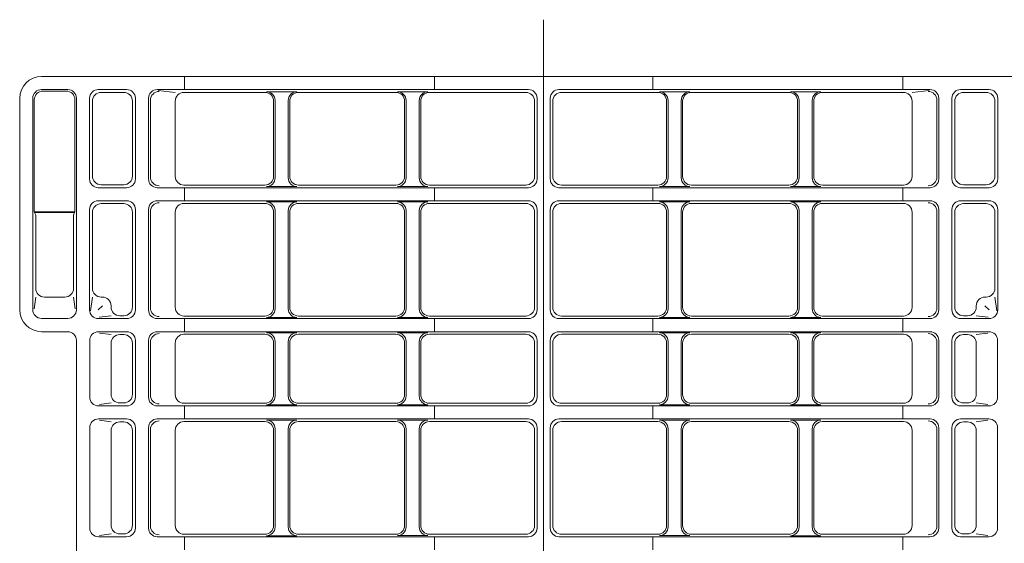
# Model space of a CAD drawing. Units: millimetres. Extents: x -19797 to 22253, y -33143 to -3443.
# Drawn here: x 16613 to 17177, y -20591 to -20291 of the extents above; entities that cross this region are included whole.
import ezdxf

# ---------------------------------------------------------------- set-up
doc = ezdxf.new("R2010")
doc.units = ezdxf.units.MM
doc.header["$LTSCALE"] = 50
doc.layers.add('クロスウェーブ詳細部', color=8, linetype='Continuous')

msp = doc.modelspace()

# ---------------------------------------------------------------- linework, layer by layer
at = {"layer": 'クロスウェーブ詳細部', "lineweight": 15}
for p, q in [((16913.48, -22840.99), (16913.48, -20290.99)), ((16625.98, -20323.49), (17200.98, -20323.49)), ((16707.76, -20323.49), (16707.76, -20330.99)), ((16850.98, -20323.49), (16850.98, -20330.99)), ((16975.98, -20323.49), (16975.98, -20330.99)), ((17119.21, -20323.49), (17119.21, -20330.99)), ((16625.98, -20330.99), (16640.98, -20330.99)), ((16626.86, -20331.87), (16640.11, -20331.87)), ((16658.48, -20330.99), (16674.73, -20330.99)), ((16660.14, -20332.65), (16673.07, -20332.65)), ((16692.23, -20330.99), (16904.73, -20330.99)), ((16702.55, -20332.65), (16692.71, -20331.59)), ((16707.55, -20332.65), (16753.88, -20332.65)), ((16772.23, -20332.25), (16754.73, -20332.25)), ((16773.09, -20332.65), (16828.9, -20332.65)), ((16847.23, -20332.3), (16829.73, -20332.3)), ((16848.07, -20332.65), (16903.25, -20332.65)), ((17134.73, -20330.99), (16922.23, -20330.99)), ((16978.9, -20332.65), (16923.72, -20332.65)), ((16979.73, -20332.3), (16997.23, -20332.3)), ((17053.88, -20332.65), (16998.07, -20332.65)), ((17054.73, -20332.25), (17072.23, -20332.25)), ((17119.42, -20332.65), (17073.09, -20332.65)), ((17124.42, -20332.65), (17134.26, -20331.59)), ((17168.48, -20330.99), (17152.23, -20330.99)), ((17166.82, -20332.65), (17153.89, -20332.65)), ((16613.48, -20457.24), (16613.48, -20335.99)), ((16620.98, -20335.99), (16620.98, -20457.15)), ((16621.86, -20336.87), (16621.86, -20400.99)), ((16645.11, -20336.87), (16645.11, -20400.99)), ((16645.98, -20457.15), (16645.98, -20335.99)), ((16653.48, -20382.24), (16653.48, -20335.99)), ((16655.14, -20337.65), (16655.14, -20380.59)), ((16678.07, -20337.65), (16678.07, -20380.59)), ((16679.73, -20335.99), (16679.73, -20382.24)), ((16687.23, -20335.99), (16687.23, -20382.24)), ((16688.35, -20337.11), (16688.35, -20381.13)), ((16702.55, -20337.65), (16702.55, -20380.76)), ((16758.88, -20337.65), (16758.88, -20380.76)), ((16759.73, -20337.25), (16759.73, -20381.62)), ((16767.23, -20337.25), (16767.23, -20381.62)), ((16768.09, -20337.65), (16768.09, -20380.76)), ((16833.9, -20337.65), (16833.9, -20380.76)), ((16834.73, -20337.3), (16834.73, -20381.59)), ((16842.23, -20337.3), (16842.23, -20381.59)), ((16843.07, -20337.65), (16843.07, -20380.76)), ((16908.25, -20337.65), (16908.25, -20380.76)), ((16909.73, -20335.99), (16909.73, -20382.24)), ((16917.23, -20335.99), (16917.23, -20382.24)), ((16918.72, -20337.65), (16918.72, -20380.76)), ((16983.9, -20337.65), (16983.9, -20380.76)), ((16984.73, -20337.3), (16984.73, -20381.59)), ((16992.23, -20337.3), (16992.23, -20381.59)), ((16993.07, -20337.65), (16993.07, -20380.76)), ((17058.88, -20337.65), (17058.88, -20380.76)), ((17059.73, -20337.25), (17059.73, -20381.62)), ((17067.23, -20337.25), (17067.23, -20381.62)), ((17068.09, -20337.65), (17068.09, -20380.76)), ((17124.42, -20337.65), (17124.42, -20380.76)), ((17138.62, -20337.11), (17138.62, -20381.13)), ((17139.73, -20335.99), (17139.73, -20382.24)), ((17147.23, -20335.99), (17147.23, -20382.24)), ((17148.89, -20337.65), (17148.89, -20380.59)), ((17171.82, -20337.65), (17171.82, -20380.59)), ((17173.48, -20382.24), (17173.48, -20335.99)), ((16674.73, -20387.24), (16658.48, -20387.24)), ((16673.07, -20385.59), (16660.14, -20385.59)), ((16904.73, -20387.24), (16692.23, -20387.24)), ((16753.88, -20385.76), (16707.55, -20385.76)), ((16707.76, -20387.24), (16707.76, -20394.74)), ((16772.23, -20386.62), (16754.73, -20386.62)), ((16828.9, -20385.76), (16773.09, -20385.76)), ((16847.23, -20386.59), (16829.73, -20386.59)), ((16903.25, -20385.76), (16848.07, -20385.76)), ((16850.98, -20387.24), (16850.98, -20394.74)), ((16922.23, -20387.24), (17134.73, -20387.24)), ((16923.72, -20385.76), (16978.9, -20385.76)), ((16975.98, -20387.24), (16975.98, -20394.74)), ((16979.73, -20386.59), (16997.23, -20386.59)), ((16998.07, -20385.76), (17053.88, -20385.76)), ((17054.73, -20386.62), (17072.23, -20386.62)), ((17073.09, -20385.76), (17119.42, -20385.76)), ((17119.21, -20387.24), (17119.21, -20394.74)), ((17152.23, -20387.24), (17168.48, -20387.24)), ((17153.89, -20385.59), (17166.82, -20385.59)), ((16674.73, -20394.74), (16658.48, -20394.74)), ((16673.07, -20396.4), (16660.14, -20396.4)), ((16904.73, -20394.74), (16692.23, -20394.74)), ((16753.88, -20396.23), (16707.55, -20396.23)), ((16772.23, -20395.37), (16754.73, -20395.37)), ((16828.9, -20396.23), (16773.09, -20396.23)), ((16847.23, -20395.39), (16829.73, -20395.39)), ((16903.25, -20396.23), (16848.07, -20396.23)), ((16922.23, -20394.74), (17134.73, -20394.74)), ((16923.72, -20396.23), (16978.9, -20396.23)), ((16979.73, -20395.39), (16997.23, -20395.39)), ((16998.07, -20396.23), (17053.88, -20396.23)), ((17054.73, -20395.37), (17072.23, -20395.37)), ((17073.09, -20396.23), (17119.42, -20396.23)), ((17152.23, -20394.74), (17168.48, -20394.74)), ((17153.89, -20396.4), (17166.82, -20396.4)), ((16645.11, -20400.99), (16621.86, -20400.99)), ((16621.86, -20400.99), (16622.03, -20401.43)), ((16644.94, -20401.43), (16622.03, -20401.43)), ((16622.64, -20402.96), (16622.03, -20401.43)), ((16644.32, -20402.96), (16644.94, -20401.43)), ((16645.11, -20400.99), (16644.94, -20401.43)), ((16653.48, -20399.74), (16653.48, -20457.24)), ((16655.14, -20444.92), (16655.14, -20401.4)), ((16678.07, -20401.4), (16678.07, -20455.59)), ((16679.73, -20399.74), (16679.73, -20457.24)), ((16687.23, -20399.74), (16687.23, -20457.24)), ((16688.35, -20400.86), (16688.35, -20456.13)), ((16702.55, -20401.23), (16702.55, -20455.76)), ((16758.88, -20401.23), (16758.88, -20455.76)), ((16759.73, -20400.37), (16759.73, -20456.62)), ((16767.23, -20400.37), (16767.23, -20456.62)), ((16768.09, -20401.23), (16768.09, -20455.76)), ((16833.9, -20401.23), (16833.9, -20455.76)), ((16834.73, -20400.39), (16834.73, -20456.59)), ((16842.23, -20400.39), (16842.23, -20456.59)), ((16843.07, -20401.23), (16843.07, -20455.76)), ((16908.25, -20401.23), (16908.25, -20455.76)), ((16909.73, -20399.74), (16909.73, -20457.24)), ((16917.23, -20399.74), (16917.23, -20457.24)), ((16918.72, -20401.23), (16918.72, -20455.76)), ((16983.9, -20401.23), (16983.9, -20455.76)), ((16984.73, -20400.39), (16984.73, -20456.59)), ((16992.23, -20400.39), (16992.23, -20456.59)), ((16993.07, -20401.23), (16993.07, -20455.76)), ((17058.88, -20401.23), (17058.88, -20455.76)), ((17059.73, -20400.37), (17059.73, -20456.62)), ((17067.23, -20400.37), (17067.23, -20456.62)), ((17068.09, -20401.23), (17068.09, -20455.76)), ((17124.42, -20401.23), (17124.42, -20455.76)), ((17138.62, -20400.86), (17138.62, -20456.13)), ((17139.73, -20399.74), (17139.73, -20457.24)), ((17147.23, -20399.74), (17147.23, -20457.24)), ((17148.89, -20401.4), (17148.89, -20455.59)), ((17171.82, -20444.92), (17171.82, -20401.4)), ((17173.48, -20399.74), (17173.48, -20457.24)), ((16622.64, -20402.96), (16622.64, -20444.92)), ((16644.32, -20402.96), (16644.32, -20444.92)), ((16622.64, -20449.92), (16621.74, -20456.58)), ((16639.32, -20449.92), (16627.64, -20449.92)), ((16644.32, -20449.92), (16645.23, -20456.58)), ((16655.14, -20449.92), (16654.08, -20457.78)), ((16660.81, -20449.92), (16660.14, -20449.92)), ((17166.16, -20449.92), (17166.82, -20449.92)), ((17171.82, -20449.92), (17172.89, -20457.78)), ((16660.81, -20454.92), (16658.48, -20457.24)), ((16665.81, -20454.92), (16665.81, -20455.59)), ((17161.16, -20454.92), (17161.16, -20455.59)), ((17166.16, -20454.92), (17168.48, -20457.24)), ((16640.98, -20462.15), (16625.98, -20462.15)), ((16674.73, -20462.24), (16658.48, -20462.24)), ((16665.81, -20460.59), (16659.06, -20461.49)), ((16673.07, -20460.59), (16670.81, -20460.59)), ((16904.73, -20462.24), (16692.23, -20462.24)), ((16753.88, -20460.76), (16707.55, -20460.76)), ((16707.76, -20462.24), (16707.76, -20469.74)), ((16772.23, -20461.62), (16754.73, -20461.62)), ((16828.9, -20460.76), (16773.09, -20460.76)), ((16847.23, -20461.59), (16829.73, -20461.59)), ((16903.25, -20460.76), (16848.07, -20460.76)), ((16850.98, -20462.24), (16850.98, -20469.74)), ((16922.23, -20462.24), (17134.73, -20462.24)), ((16923.72, -20460.76), (16978.9, -20460.76)), ((16975.98, -20462.24), (16975.98, -20469.74)), ((16979.73, -20461.59), (16997.23, -20461.59)), ((16998.07, -20460.76), (17053.88, -20460.76)), ((17054.73, -20461.62), (17072.23, -20461.62)), ((17073.09, -20460.76), (17119.42, -20460.76)), ((17119.21, -20462.24), (17119.21, -20469.74)), ((17152.23, -20462.24), (17168.48, -20462.24)), ((17153.89, -20460.59), (17156.16, -20460.59)), ((17161.16, -20460.59), (17167.91, -20461.49)), ((16625.98, -20469.74), (16640.98, -20469.74)), ((16674.73, -20469.74), (16658.57, -20469.74)), ((16904.73, -20469.74), (16692.23, -20469.74)), ((16922.23, -20469.74), (17134.73, -20469.74)), ((17152.23, -20469.74), (17168.39, -20469.74)), ((16645.98, -20782.24), (16645.98, -20474.74)), ((16653.57, -20507.24), (16653.57, -20474.74)), ((16665.81, -20471.4), (16659.15, -20470.5)), ((16673.07, -20471.4), (16670.81, -20471.4)), ((16679.73, -20474.74), (16679.73, -20507.24)), ((16687.23, -20474.74), (16687.23, -20507.24)), ((16753.88, -20471.23), (16707.55, -20471.23)), ((16772.23, -20470.37), (16754.73, -20470.37)), ((16759.73, -20475.37), (16759.73, -20506.62)), ((16767.23, -20475.37), (16767.23, -20506.62)), ((16828.9, -20471.23), (16773.09, -20471.23)), ((16847.23, -20470.39), (16829.73, -20470.39)), ((16834.73, -20475.39), (16834.73, -20506.59)), ((16842.23, -20506.59), (16842.23, -20475.39)), ((16903.25, -20471.23), (16848.07, -20471.23)), ((16909.73, -20474.74), (16909.73, -20507.24)), ((16917.23, -20474.74), (16917.23, -20507.24)), ((16923.72, -20471.23), (16978.9, -20471.23)), ((16979.73, -20470.39), (16997.23, -20470.39)), ((16984.73, -20506.59), (16984.73, -20475.39)), ((16992.23, -20475.39), (16992.23, -20506.59)), ((16998.07, -20471.23), (17053.88, -20471.23)), ((17054.73, -20470.37), (17072.23, -20470.37)), ((17059.73, -20475.37), (17059.73, -20506.62)), ((17067.23, -20475.37), (17067.23, -20506.62)), ((17073.09, -20471.23), (17119.42, -20471.23)), ((17139.73, -20474.74), (17139.73, -20507.24)), ((17147.23, -20474.74), (17147.23, -20507.24)), ((17153.89, -20471.4), (17156.16, -20471.4)), ((17161.16, -20471.4), (17167.82, -20470.5)), ((17173.39, -20507.24), (17173.39, -20474.74)), ((16665.81, -20476.4), (16665.81, -20505.59)), ((16678.07, -20505.59), (16678.07, -20476.4)), ((16688.35, -20475.86), (16688.35, -20506.13)), ((16702.55, -20476.23), (16702.55, -20505.76)), ((16758.88, -20476.23), (16758.88, -20505.76)), ((16768.09, -20476.23), (16768.09, -20505.76)), ((16833.9, -20476.23), (16833.9, -20505.76)), ((16843.07, -20476.23), (16843.07, -20505.76)), ((16908.25, -20476.23), (16908.25, -20505.76)), ((16918.72, -20476.23), (16918.72, -20505.76)), ((16983.9, -20476.23), (16983.9, -20505.76)), ((16993.07, -20476.23), (16993.07, -20505.76)), ((17058.88, -20476.23), (17058.88, -20505.76)), ((17068.09, -20476.23), (17068.09, -20505.76)), ((17124.42, -20476.23), (17124.42, -20505.76)), ((17138.62, -20475.86), (17138.62, -20506.13)), ((17148.89, -20505.59), (17148.89, -20476.4)), ((17161.16, -20476.4), (17161.16, -20505.59)), ((16674.73, -20512.24), (16658.57, -20512.24)), ((16665.81, -20510.59), (16659.15, -20511.49)), ((16673.07, -20510.59), (16670.81, -20510.59)), ((16904.73, -20512.24), (16692.23, -20512.24)), ((16753.88, -20510.76), (16707.55, -20510.76)), ((16707.76, -20512.24), (16707.76, -20519.74)), ((16772.23, -20511.62), (16754.73, -20511.62)), ((16828.9, -20510.76), (16773.09, -20510.76)), ((16847.23, -20511.59), (16829.73, -20511.59)), ((16903.25, -20510.76), (16848.07, -20510.76)), ((16850.98, -20512.24), (16850.98, -20519.74)), ((16922.23, -20512.24), (17134.73, -20512.24)), ((16923.72, -20510.76), (16978.9, -20510.76)), ((16975.98, -20512.24), (16975.98, -20519.74)), ((16979.73, -20511.59), (16997.23, -20511.59)), ((16998.07, -20510.76), (17053.88, -20510.76)), ((17054.73, -20511.62), (17072.23, -20511.62)), ((17073.09, -20510.76), (17119.42, -20510.76)), ((17119.21, -20512.24), (17119.21, -20519.74)), ((17152.23, -20512.24), (17168.39, -20512.24)), ((17153.89, -20510.59), (17156.16, -20510.59)), ((17161.16, -20510.59), (17167.82, -20511.49)), ((16674.73, -20519.74), (16658.57, -20519.74)), ((16904.73, -20519.74), (16692.23, -20519.74)), ((16772.23, -20520.37), (16754.73, -20520.37)), ((16847.23, -20520.39), (16829.73, -20520.39)), ((16922.23, -20519.74), (17134.73, -20519.74)), ((16979.73, -20520.39), (16997.23, -20520.39)), ((17054.73, -20520.37), (17072.23, -20520.37)), ((17152.23, -20519.74), (17168.39, -20519.74)), ((16653.57, -20582.24), (16653.57, -20524.74)), ((16665.81, -20521.4), (16659.15, -20520.5)), ((16673.07, -20521.4), (16670.81, -20521.4)), ((16679.73, -20524.74), (16679.73, -20582.24)), ((16687.23, -20582.24), (16687.23, -20524.74)), ((16688.35, -20581.13), (16688.35, -20525.86)), ((16753.88, -20521.23), (16707.55, -20521.23)), ((16759.73, -20581.62), (16759.73, -20525.37)), ((16767.23, -20581.62), (16767.23, -20525.37)), ((16828.9, -20521.23), (16773.09, -20521.23)), ((16834.73, -20525.39), (16834.73, -20581.59)), ((16842.23, -20525.39), (16842.23, -20581.59)), ((16903.25, -20521.23), (16848.07, -20521.23)), ((16909.73, -20582.24), (16909.73, -20524.74)), ((16917.23, -20582.24), (16917.23, -20524.74)), ((16923.72, -20521.23), (16978.9, -20521.23)), ((16984.73, -20525.39), (16984.73, -20581.59)), ((16992.23, -20525.39), (16992.23, -20581.59)), ((16998.07, -20521.23), (17053.88, -20521.23)), ((17059.73, -20581.62), (17059.73, -20525.37)), ((17067.23, -20581.62), (17067.23, -20525.37)), ((17073.09, -20521.23), (17119.42, -20521.23)), ((17138.62, -20581.13), (17138.62, -20525.86)), ((17139.73, -20582.24), (17139.73, -20524.74)), ((17147.23, -20524.74), (17147.23, -20582.24)), ((17153.89, -20521.4), (17156.16, -20521.4)), ((17161.16, -20521.4), (17167.82, -20520.5)), ((17173.39, -20582.24), (17173.39, -20524.74)), ((16665.81, -20526.4), (16665.81, -20580.59)), ((16678.07, -20526.4), (16678.07, -20580.59)), ((16702.55, -20580.76), (16702.55, -20526.23)), ((16758.88, -20580.76), (16758.88, -20526.23)), ((16768.09, -20580.76), (16768.09, -20526.23)), ((16833.9, -20580.76), (16833.9, -20526.23)), ((16843.07, -20580.76), (16843.07, -20526.23)), ((16908.25, -20580.76), (16908.25, -20526.23)), ((16918.72, -20580.76), (16918.72, -20526.23)), ((16983.9, -20580.76), (16983.9, -20526.23)), ((16993.07, -20580.76), (16993.07, -20526.23)), ((17058.88, -20580.76), (17058.88, -20526.23)), ((17068.09, -20580.76), (17068.09, -20526.23)), ((17124.42, -20580.76), (17124.42, -20526.23)), ((17148.89, -20526.4), (17148.89, -20580.59)), ((17161.16, -20526.4), (17161.16, -20580.59)), ((16674.73, -20587.24), (16658.57, -20587.24)), ((16665.81, -20585.59), (16659.15, -20586.49)), ((16673.07, -20585.59), (16670.81, -20585.59)), ((16904.73, -20587.24), (16692.23, -20587.24)), ((16753.88, -20585.76), (16707.55, -20585.76)), ((16707.76, -20587.24), (16707.76, -20594.74)), ((16772.23, -20586.62), (16754.73, -20586.62)), ((16828.9, -20585.76), (16773.09, -20585.76)), ((16847.23, -20586.59), (16829.73, -20586.59)), ((16903.25, -20585.76), (16848.07, -20585.76)), ((16850.98, -20587.24), (16850.98, -20594.74)), ((16922.23, -20587.24), (17134.73, -20587.24)), ((16923.72, -20585.76), (16978.9, -20585.76)), ((16975.98, -20587.24), (16975.98, -20594.74)), ((16979.73, -20586.59), (16997.23, -20586.59)), ((16998.07, -20585.76), (17053.88, -20585.76)), ((17054.73, -20586.62), (17072.23, -20586.62)), ((17073.09, -20585.76), (17119.42, -20585.76)), ((17119.21, -20587.24), (17119.21, -20594.74)), ((17152.23, -20587.24), (17168.39, -20587.24)), ((17153.89, -20585.59), (17156.16, -20585.59)), ((17161.16, -20585.59), (17167.82, -20586.49))]:
    msp.add_line(p, q, dxfattribs=at)
for centre, radius, start, end in [((16625.98, -20335.99), 12.5, 90, 180), ((16625.98, -20335.99), 5, 90, 180), ((16626.86, -20336.87), 5, 90, 180), ((16640.11, -20336.87), 5, 0, 90), ((16640.98, -20335.99), 5, 0, 90), ((16658.48, -20335.99), 5, 90, 180), ((16660.14, -20337.65), 5, 90, 180), ((16673.07, -20337.65), 5, 0, 90), ((16674.73, -20335.99), 5, 0, 90), ((16692.23, -20335.99), 5, 90, 180), ((16693.35, -20337.11), 5, 90, 180), ((16707.55, -20337.65), 5, 90, 180), ((16753.88, -20337.65), 5, 0, 90), ((16754.73, -20337.25), 5, 0, 90), ((16772.23, -20337.25), 5, 90, 180), ((16773.09, -20337.65), 5, 90, 180), ((16828.9, -20337.65), 5, 0, 90), ((16829.73, -20337.3), 5, 0, 90), ((16847.23, -20337.3), 5, 90, 180), ((16848.07, -20337.65), 5, 90, 180), ((16903.25, -20337.65), 5, 0, 90), ((16904.73, -20335.99), 5, 0, 90), ((16658.48, -20382.24), 5, 180, 270), ((16660.14, -20380.59), 5, 180, 270), ((16673.07, -20380.59), 5, 270, 0), ((16674.73, -20382.24), 5, 270, 0), ((16692.23, -20382.24), 5, 180, 270), ((16693.35, -20381.13), 5, 180, 270), ((16707.55, -20380.76), 5, 180, 270), ((16753.88, -20380.76), 5, 270, 0), ((16754.73, -20381.62), 5, 270, 0), ((16772.23, -20381.62), 5, 180, 270), ((16773.09, -20380.76), 5, 180, 270), ((16828.9, -20380.76), 5, 270, 0), ((16829.73, -20381.59), 5, 270, 0), ((16847.23, -20381.59), 5, 180, 270), ((16848.07, -20380.76), 5, 180, 270), ((16903.25, -20380.76), 5, 270, 0), ((16904.73, -20382.24), 5, 270, 0), ((16658.48, -20399.74), 5, 90, 180), ((16660.14, -20401.4), 5, 90, 180), ((16673.07, -20401.4), 5, 0, 90), ((16674.73, -20399.74), 5, 0, 90), ((16692.23, -20399.74), 5, 90, 180), ((16693.35, -20400.86), 5, 90, 180), ((16707.55, -20401.23), 5, 90, 180), ((16753.88, -20401.23), 5, 0, 90), ((16754.73, -20400.37), 5, 0, 90), ((16772.23, -20400.37), 5, 90, 180), ((16773.09, -20401.23), 5, 90, 180), ((16828.9, -20401.23), 5, 0, 90), ((16829.73, -20400.39), 5, 0, 90), ((16847.23, -20400.39), 5, 90, 180), ((16848.07, -20401.23), 5, 90, 180), ((16903.25, -20401.23), 5, 0, 90), ((16904.73, -20399.74), 5, 0, 90), ((16627.64, -20444.92), 5, 180, 270), ((16639.32, -20444.92), 5, 270, 0), ((16660.14, -20444.92), 5, 180, 270), ((16660.81, -20454.92), 5, 0, 90), ((16625.98, -20457.24), 12.5, 180, 270), ((16625.98, -20457.15), 5, 180, 270), ((16640.98, -20457.15), 5, 270, 0), ((16658.48, -20457.24), 5, 180, 270), ((16670.81, -20455.59), 5, 180, 270), ((16673.07, -20455.59), 5, 270, 0), ((16674.73, -20457.24), 5, 270, 0), ((16692.23, -20457.24), 5, 180, 270), ((16693.35, -20456.13), 5, 180, 270), ((16707.55, -20455.76), 5, 180, 270), ((16753.88, -20455.76), 5, 270, 0), ((16754.73, -20456.62), 5, 270, 0), ((16772.23, -20456.62), 5, 180, 270), ((16773.09, -20455.76), 5, 180, 270), ((16828.9, -20455.76), 5, 270, 0), ((16829.73, -20456.59), 5, 270, 0), ((16847.23, -20456.59), 5, 180, 270), ((16848.07, -20455.76), 5, 180, 270), ((16903.25, -20455.76), 5, 270, 0), ((16904.73, -20457.24), 5, 270, 0), ((16640.98, -20474.74), 5, 0, 90), ((16658.57, -20474.74), 5, 90, 180), ((16674.73, -20474.74), 5, 0, 90), ((16692.23, -20474.74), 5, 90, 180), ((16904.73, -20474.74), 5, 0, 90), ((16670.81, -20476.4), 5, 90, 180), ((16673.07, -20476.4), 5, 0, 90), ((16693.35, -20475.86), 5, 90, 180), ((16707.55, -20476.23), 5, 90, 180), ((16753.88, -20476.23), 5, 0, 90), ((16754.73, -20475.37), 5, 0, 90), ((16772.23, -20475.37), 5, 90, 180), ((16773.09, -20476.23), 5, 90, 180), ((16828.9, -20476.23), 5, 0, 90), ((16829.73, -20475.39), 5, 0, 90), ((16847.23, -20475.39), 5, 90, 180), ((16848.07, -20476.23), 5, 90, 180), ((16903.25, -20476.23), 5, 0, 90), ((16673.07, -20505.59), 5, 270, 0), ((16674.73, -20507.24), 5, 270, 0), ((16692.23, -20507.24), 5, 180, 270), ((16693.35, -20506.13), 5, 180, 270), ((16707.55, -20505.76), 5, 180, 270), ((16753.88, -20505.76), 5, 270, 0), ((16754.73, -20506.62), 5, 270, 0), ((16772.23, -20506.62), 5, 180, 270), ((16773.09, -20505.76), 5, 180, 270), ((16828.9, -20505.76), 5, 270, 0), ((16829.73, -20506.59), 5, 270, 0), ((16847.23, -20506.59), 5, 180, 270), ((16848.07, -20505.76), 5, 180, 270), ((16903.25, -20505.76), 5, 270, 0), ((16904.73, -20507.24), 5, 270, 0), ((17156.16, -20505.59), 5, 270, 0), ((17168.39, -20507.24), 5, 270, 0), ((16674.73, -20524.74), 5, 0, 90), ((16692.23, -20524.74), 5, 90, 180), ((16754.73, -20525.37), 5, 0, 90), ((16772.23, -20525.37), 5, 90, 180), ((16829.73, -20525.39), 5, 0, 90), ((16847.23, -20525.39), 5, 90, 180), ((16904.73, -20524.74), 5, 0, 90), ((17168.39, -20524.74), 5, 0, 90), ((16673.07, -20526.4), 5, 0, 90), ((16693.35, -20525.86), 5, 90, 180), ((16707.55, -20526.23), 5, 90, 180), ((16753.88, -20526.23), 5, 0, 90), ((16773.09, -20526.23), 5, 90, 180), ((16828.9, -20526.23), 5, 0, 90), ((16848.07, -20526.23), 5, 90, 180), ((16903.25, -20526.23), 5, 0, 90), ((17156.16, -20526.4), 5, 0, 90), ((16673.07, -20580.59), 5, 270, 0), ((16674.73, -20582.24), 5, 270, 0), ((16692.23, -20582.24), 5, 180, 270), ((16693.35, -20581.13), 5, 180, 270), ((16707.55, -20580.76), 5, 180, 270), ((16753.88, -20580.76), 5, 270, 0), ((16754.73, -20581.62), 5, 270, 0), ((16772.23, -20581.62), 5, 180, 270), ((16773.09, -20580.76), 5, 180, 270), ((16828.9, -20580.76), 5, 270, 0), ((16829.73, -20581.59), 5, 270, 0), ((16847.23, -20581.59), 5, 180, 270), ((16848.07, -20580.76), 5, 180, 270), ((16903.25, -20580.76), 5, 270, 0), ((16904.73, -20582.24), 5, 270, 0), ((17156.16, -20580.59), 5, 270, 0), ((17168.39, -20582.24), 5, 270, 0)]:
    msp.add_arc(centre, radius, start, end, dxfattribs=at)
at = {"layer": 'クロスウェーブ詳細部', "lineweight": 15, "extrusion": (0, 0, -1)}
for centre, start, end in [((-16922.23, -20335.99), 0, 90), ((-16923.72, -20337.65), 0, 90), ((-16978.9, -20337.65), 90, 180), ((-16979.73, -20337.3), 90, 180), ((-16997.23, -20337.3), 0, 90), ((-16998.07, -20337.65), 0, 90), ((-17053.88, -20337.65), 90, 180), ((-17054.73, -20337.25), 90, 180), ((-17072.23, -20337.25), 0, 90), ((-17073.09, -20337.65), 0, 90), ((-17119.42, -20337.65), 90, 180), ((-17133.62, -20337.11), 90, 180), ((-17134.73, -20335.99), 90, 180), ((-17152.23, -20335.99), 0, 90), ((-17153.89, -20337.65), 0, 90), ((-17166.82, -20337.65), 90, 180), ((-17168.48, -20335.99), 90, 180), ((-16922.23, -20382.24), 270, 0), ((-16923.72, -20380.76), 270, 0), ((-16978.9, -20380.76), 180, 270), ((-16979.73, -20381.59), 180, 270), ((-16997.23, -20381.59), 270, 0), ((-16998.07, -20380.76), 270, 0), ((-17053.88, -20380.76), 180, 270), ((-17054.73, -20381.62), 180, 270), ((-17072.23, -20381.62), 270, 0), ((-17073.09, -20380.76), 270, 0), ((-17119.42, -20380.76), 180, 270), ((-17133.62, -20381.13), 180, 270), ((-17134.73, -20382.24), 180, 270), ((-17152.23, -20382.24), 270, 0), ((-17153.89, -20380.59), 270, 0), ((-17166.82, -20380.59), 180, 270), ((-17168.48, -20382.24), 180, 270), ((-16922.23, -20399.74), 0, 90), ((-16923.72, -20401.23), 0, 90), ((-16978.9, -20401.23), 90, 180), ((-16979.73, -20400.39), 90, 180), ((-16997.23, -20400.39), 0, 90), ((-16998.07, -20401.23), 0, 90), ((-17053.88, -20401.23), 90, 180), ((-17054.73, -20400.37), 90, 180), ((-17072.23, -20400.37), 0, 90), ((-17073.09, -20401.23), 0, 90), ((-17119.42, -20401.23), 90, 180), ((-17133.62, -20400.86), 90, 180), ((-17134.73, -20399.74), 90, 180), ((-17152.23, -20399.74), 0, 90), ((-17153.89, -20401.4), 0, 90), ((-17166.82, -20401.4), 90, 180), ((-17168.48, -20399.74), 90, 180), ((-17166.82, -20444.92), 180, 270), ((-17166.16, -20454.92), 0, 90), ((-16922.23, -20457.24), 270, 0), ((-16923.72, -20455.76), 270, 0), ((-16978.9, -20455.76), 180, 270), ((-16979.73, -20456.59), 180, 270), ((-16997.23, -20456.59), 270, 0), ((-16998.07, -20455.76), 270, 0), ((-17053.88, -20455.76), 180, 270), ((-17054.73, -20456.62), 180, 270), ((-17072.23, -20456.62), 270, 0), ((-17073.09, -20455.76), 270, 0), ((-17119.42, -20455.76), 180, 270), ((-17133.62, -20456.13), 180, 270), ((-17134.73, -20457.24), 180, 270), ((-17152.23, -20457.24), 270, 0), ((-17153.89, -20455.59), 270, 0), ((-17156.16, -20455.59), 180, 270), ((-17168.48, -20457.24), 180, 270), ((-16922.23, -20474.74), 0, 90), ((-17134.73, -20474.74), 90, 180), ((-17152.23, -20474.74), 0, 90), ((-17168.39, -20474.74), 90, 180), ((-16923.72, -20476.23), 0, 90), ((-16978.9, -20476.23), 90, 180), ((-16979.73, -20475.39), 90, 180), ((-16997.23, -20475.39), 0, 90), ((-16998.07, -20476.23), 0, 90), ((-17053.88, -20476.23), 90, 180), ((-17054.73, -20475.37), 90, 180), ((-17072.23, -20475.37), 0, 90), ((-17073.09, -20476.23), 0, 90), ((-17119.42, -20476.23), 90, 180), ((-17133.62, -20475.86), 90, 180), ((-17153.89, -20476.4), 0, 90), ((-17156.16, -20476.4), 90, 180), ((-16658.57, -20507.24), 270, 0), ((-16670.81, -20505.59), 270, 0), ((-16922.23, -20507.24), 270, 0), ((-16923.72, -20505.76), 270, 0), ((-16978.9, -20505.76), 180, 270), ((-16979.73, -20506.59), 180, 270), ((-16997.23, -20506.59), 270, 0), ((-16998.07, -20505.76), 270, 0), ((-17053.88, -20505.76), 180, 270), ((-17054.73, -20506.62), 180, 270), ((-17072.23, -20506.62), 270, 0), ((-17073.09, -20505.76), 270, 0), ((-17119.42, -20505.76), 180, 270), ((-17133.62, -20506.13), 180, 270), ((-17134.73, -20507.24), 180, 270), ((-17152.23, -20507.24), 270, 0), ((-17153.89, -20505.59), 270, 0), ((-16658.57, -20524.74), 0, 90), ((-16922.23, -20524.74), 0, 90), ((-16979.73, -20525.39), 90, 180), ((-16997.23, -20525.39), 0, 90), ((-17054.73, -20525.37), 90, 180), ((-17072.23, -20525.37), 0, 90), ((-17134.73, -20524.74), 90, 180), ((-17152.23, -20524.74), 0, 90), ((-16670.81, -20526.4), 0, 90), ((-16923.72, -20526.23), 0, 90), ((-16978.9, -20526.23), 90, 180), ((-16998.07, -20526.23), 0, 90), ((-17053.88, -20526.23), 90, 180), ((-17073.09, -20526.23), 0, 90), ((-17119.42, -20526.23), 90, 180), ((-17133.62, -20525.86), 90, 180), ((-17153.89, -20526.4), 0, 90), ((-16658.57, -20582.24), 270, 0), ((-16670.81, -20580.59), 270, 0), ((-16922.23, -20582.24), 270, 0), ((-16923.72, -20580.76), 270, 0), ((-16978.9, -20580.76), 180, 270), ((-16979.73, -20581.59), 180, 270), ((-16997.23, -20581.59), 270, 0), ((-16998.07, -20580.76), 270, 0), ((-17053.88, -20580.76), 180, 270), ((-17054.73, -20581.62), 180, 270), ((-17072.23, -20581.62), 270, 0), ((-17073.09, -20580.76), 270, 0), ((-17119.42, -20580.76), 180, 270), ((-17133.62, -20581.13), 180, 270), ((-17134.73, -20582.24), 180, 270), ((-17152.23, -20582.24), 270, 0), ((-17153.89, -20580.59), 270, 0)]:
    msp.add_arc(centre, 5, start, end, dxfattribs=at)

doc.saveas('drawing.dxf')
